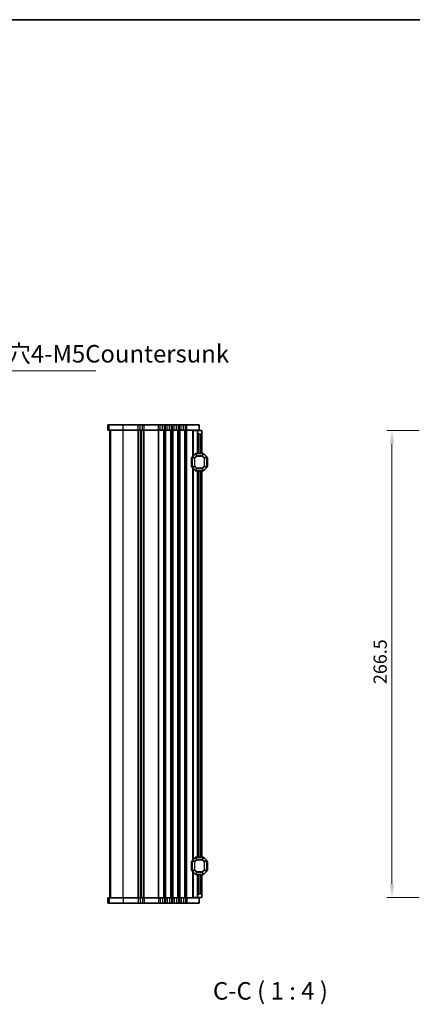
# Model space of a CAD drawing. Units: millimetres. Extents: x 0 to 7554, y 0 to 1124.
# Drawn here: x 2102 to 2326, y 562 to 1124 of the extents above; entities that cross this region are included whole.
import ezdxf

# ---------------------------------------------------------------- set-up
doc = ezdxf.new("R2010")
doc.units = ezdxf.units.MM
for name, color, linetype, lineweight in [('Border (ISO)', 7, 'Continuous', 35), ('Dimension (ISO)', 7, 'Continuous', 18), ('Symbol (ISO)', 7, 'Continuous', 18), ('Visible (ISO)', 7, 'Continuous', 35), ('Visible Narrow (ISO)', 7, 'Continuous', 25)]:
    doc.layers.add(name, color=color, linetype=linetype, lineweight=lineweight)
doc.styles.add('Note Text (TK)', font='MS PGothic.ttf')
doc.dimstyles.new('Default - Method 1b (TK)', dxfattribs={"dimscale": 3, "dimtxt": 2.5, "dimasz": 2.5, "dimexe": 1, "dimexo": 1.5, "dimgap": 1, "dimtad": 1, "dimtoh": 1, "dimrnd": 1e-08, "dimdsep": 46, "dimtxsty": 'Note Text (TK)', "dimcen": 0.09, "dimdle": 5, "dimclrd": 100, "dimclre": 100, "dimclrt": 7, "dimadec": 1, "dimazin": 1, "dimtfac": 1, "dimtmove": 0, "dimatfit": 3, "dimfxl": 0, "dimtolj": 1, "dimlwd": -1, "dimlwe": -1, "dimarcsym": 0})
doc.dimstyles.new('Default - Method 1b (TK)$7', dxfattribs={"dimscale": 4, "dimtxt": 2.5, "dimasz": 2.5, "dimexe": 1, "dimexo": 1.5, "dimgap": 1, "dimtad": 1, "dimtoh": 1, "dimrnd": 1e-08, "dimdsep": 46, "dimtxsty": 'Note Text (TK)', "dimcen": 0.09, "dimdle": 5, "dimclrd": 256, "dimclre": 100, "dimclrt": 7, "dimadec": 1, "dimazin": 1, "dimtfac": 1, "dimtmove": 0, "dimatfit": 3, "dimfxl": 0, "dimtolj": 1, "dimlwd": -1, "dimlwe": -1, "dimarcsym": 0})

# ---------------------------------------------------------------- blocks, each defined once
blk = doc.blocks.new('図面枠 tk図枠')
at = {"layer": 'Border (ISO)'}
blk.add_line((14.5, 289), (405.5, 289), dxfattribs=at)
blk = doc.blocks.new('*D68')
at = {"layer": 'Defpoints', "color": 0, "transparency": 16777216}
for p in [(2334.03, 889.36), (2314.03, 622.86), (2334.03, 622.86)]:
    blk.add_point(p, dxfattribs=at)
at = {"layer": 'Dimension (ISO)', "color": 100, "transparency": 16777216}
for p, q in [((2329.53, 889.36), (2311.03, 889.36)), ((2314.03, 881.86), (2314.03, 630.36)), ((2329.53, 622.86), (2311.03, 622.86))]:
    blk.add_line(p, q, dxfattribs=at)
for points in [[(2312.78, 881.86), (2315.28, 881.86), (2314.03, 889.36)], [(2312.78, 630.36), (2315.28, 630.36), (2314.03, 622.86)]]:
    blk.add_solid(points, dxfattribs=at)
at = {"layer": 'Dimension (ISO)', "color": 7, "transparency": 16777216, "insert": (2307.28, 744.65), "char_height": 7.5, "attachment_point": 4, "rotation": 90, "style": 'Note Text (TK)'}
blk.add_mtext('\\A1;266.5', dxfattribs=at)

msp = doc.modelspace()

# ---------------------------------------------------------------- linework, layer by layer
at = {"layer": 'Visible (ISO)'}
for p, q in [((2151.9549, 892.6103), (2151.9503, 892.6103)), ((2151.9503, 889.6103), (2151.9503, 892.6103)), ((2151.9503, 889.6103), (2151.9549, 889.6103)), ((2151.9549, 892.6103), (2152.5835, 892.6103)), ((2152.5835, 889.6103), (2151.9549, 889.6103)), ((2160.559, 892.6103), (2152.5835, 892.6103)), ((2152.5835, 889.6103), (2160.559, 889.6103)), ((2152.9492, 622.6103), (2152.9492, 889.6103)), ((2152.9503, 622.6103), (2152.9503, 889.6103)), ((2160.559, 892.6103), (2169.2142, 892.6103)), ((2169.2142, 889.6103), (2160.559, 889.6103)), ((2170.2552, 892.6103), (2169.2142, 892.6103)), ((2169.2142, 889.6103), (2170.2552, 889.6103)), ((2170.2552, 892.6103), (2171.6431, 892.6103)), ((2171.6431, 889.6103), (2170.2552, 889.6103)), ((2170.9492, 622.6103), (2170.9492, 889.6103)), ((2170.9492, 622.6103), (2170.9492, 889.6103)), ((2172.6841, 892.6103), (2171.6431, 892.6103)), ((2171.6431, 889.6103), (2172.6841, 889.6103)), ((2172.6841, 892.6103), (2180.7142, 892.6103)), ((2180.7142, 889.6103), (2172.6841, 889.6103)), ((2181.7552, 892.6103), (2180.7142, 892.6103)), ((2180.7142, 889.6103), (2181.7552, 889.6103)), ((2181.7552, 892.6103), (2183.1431, 892.6103)), ((2183.1431, 889.6103), (2181.7552, 889.6103)), ((2184.1841, 892.6103), (2183.1431, 892.6103)), ((2183.1431, 889.6103), (2184.1841, 889.6103)), ((2184.1841, 892.6103), (2184.7142, 892.6103)), ((2184.7142, 889.6103), (2184.1841, 889.6103)), ((2185.7552, 892.6103), (2184.7142, 892.6103)), ((2184.7142, 889.6103), (2185.7552, 889.6103)), ((2185.7552, 892.6103), (2187.1431, 892.6103)), ((2187.1431, 889.6103), (2185.7552, 889.6103)), ((2188.1841, 892.6103), (2187.1431, 892.6103)), ((2187.1431, 889.6103), (2188.1841, 889.6103)), ((2188.1841, 892.6103), (2188.7142, 892.6103)), ((2188.7142, 889.6103), (2188.1841, 889.6103)), ((2189.7552, 892.6103), (2188.7142, 892.6103)), ((2188.7142, 889.6103), (2189.7552, 889.6103)), ((2189.7552, 892.6103), (2191.1431, 892.6103)), ((2191.1431, 889.6103), (2189.7552, 889.6103)), ((2192.1841, 892.6103), (2191.1431, 892.6103)), ((2191.1431, 889.6103), (2192.1841, 889.6103)), ((2192.1841, 892.6103), (2192.7142, 892.6103)), ((2192.7142, 889.6103), (2192.1841, 889.6103)), ((2193.7552, 892.6103), (2192.7142, 892.6103)), ((2192.7142, 889.6103), (2193.7552, 889.6103)), ((2193.7552, 892.6103), (2195.1431, 892.6103)), ((2195.1431, 889.6103), (2193.7552, 889.6103)), ((2196.1841, 892.6103), (2195.1431, 892.6103)), ((2195.1431, 889.6103), (2196.1841, 889.6103)), ((2196.1841, 892.6103), (2196.9492, 892.6103)), ((2196.9492, 889.6103), (2196.1841, 889.6103)), ((2203.9492, 892.6103), (2196.9492, 892.6103)), ((2196.9492, 889.6103), (2203.9492, 889.6103)), ((2200.7486, 889.3603), (2200.4492, 889.3603)), ((2200.4492, 874.8603), (2200.4492, 889.3603)), ((2200.7486, 889.3603), (2202.9492, 889.3603)), ((2202.9492, 889.3603), (2202.9492, 889.6103)), ((2202.9492, 888.3603), (2202.9492, 889.3603)), ((2202.9492, 889.3603), (2205.4492, 889.3603)), ((2202.9492, 876.3603), (2202.9492, 888.3603)), ((2203.9492, 889.6103), (2203.9492, 892.6103)), ((2205.4492, 889.3603), (2205.4492, 887.8603)), ((2204.9492, 887.3603), (2203.9492, 887.3603)), ((2205.4492, 876.3603), (2205.4492, 887.8603)), ((2199.6992, 873.8603), (2199.6992, 868.8603)), ((2199.9492, 874.2361), (2199.9492, 868.4846)), ((2201.8613, 876.2725), (2200.037, 874.4482)), ((2206.3249, 876.3603), (2202.0734, 876.3603)), ((2208.3613, 874.4482), (2206.537, 876.2725)), ((2208.4492, 868.4846), (2208.4492, 874.2361)), ((2208.6992, 868.8603), (2208.6992, 873.8603)), ((2200.037, 868.2725), (2201.8613, 866.4482)), ((2200.4492, 644.3603), (2200.4492, 867.8603)), ((2202.0734, 866.3603), (2206.3249, 866.3603)), ((2202.9492, 645.8603), (2202.9492, 866.3603)), ((2205.4492, 645.8603), (2205.4492, 866.3603)), ((2206.537, 866.4482), (2208.3613, 868.2725)), ((2199.6992, 643.3603), (2199.6992, 638.3603)), ((2199.9492, 643.7361), (2199.9492, 637.9846)), ((2201.8613, 645.7725), (2200.037, 643.9482)), ((2206.3249, 645.8603), (2202.0734, 645.8603)), ((2208.3613, 643.9482), (2206.537, 645.7725)), ((2208.4492, 637.9846), (2208.4492, 643.7361)), ((2208.6992, 638.3603), (2208.6992, 643.3603)), ((2200.037, 637.7725), (2201.8613, 635.9482)), ((2200.4492, 622.8603), (2200.4492, 637.3603)), ((2202.0734, 635.8603), (2206.3249, 635.8603)), ((2202.9492, 623.8603), (2202.9492, 635.8603)), ((2205.4492, 624.3603), (2205.4492, 635.8603)), ((2206.537, 635.9482), (2208.3613, 637.7725)), ((2203.9492, 624.8603), (2204.9492, 624.8603)), ((2205.4492, 624.3603), (2205.4492, 622.8603)), ((2151.9549, 622.6103), (2151.9503, 622.6103)), ((2151.9503, 622.6103), (2151.9503, 619.6103)), ((2151.9503, 619.6103), (2151.9549, 619.6103)), ((2151.9549, 622.6103), (2152.5835, 622.6103)), ((2152.5835, 619.6103), (2151.9549, 619.6103)), ((2160.559, 622.6103), (2152.5835, 622.6103)), ((2152.5835, 619.6103), (2160.559, 619.6103)), ((2160.559, 622.6103), (2169.2142, 622.6103)), ((2169.2142, 619.6103), (2160.559, 619.6103)), ((2170.2552, 622.6103), (2169.2142, 622.6103)), ((2169.2142, 619.6103), (2170.2552, 619.6103)), ((2170.2552, 622.6103), (2171.6431, 622.6103)), ((2171.6431, 619.6103), (2170.2552, 619.6103)), ((2172.6841, 622.6103), (2171.6431, 622.6103)), ((2171.6431, 619.6103), (2172.6841, 619.6103)), ((2172.6841, 622.6103), (2180.7142, 622.6103)), ((2180.7142, 619.6103), (2172.6841, 619.6103)), ((2181.7552, 622.6103), (2180.7142, 622.6103)), ((2180.7142, 619.6103), (2181.7552, 619.6103)), ((2181.7552, 622.6103), (2183.1431, 622.6103)), ((2183.1431, 619.6103), (2181.7552, 619.6103)), ((2184.1841, 622.6103), (2183.1431, 622.6103)), ((2183.1431, 619.6103), (2184.1841, 619.6103)), ((2184.1841, 622.6103), (2184.7142, 622.6103)), ((2184.7142, 619.6103), (2184.1841, 619.6103)), ((2185.7552, 622.6103), (2184.7142, 622.6103)), ((2184.7142, 619.6103), (2185.7552, 619.6103)), ((2185.7552, 622.6103), (2187.1431, 622.6103)), ((2187.1431, 619.6103), (2185.7552, 619.6103)), ((2188.1841, 622.6103), (2187.1431, 622.6103)), ((2187.1431, 619.6103), (2188.1841, 619.6103)), ((2188.1841, 622.6103), (2188.7142, 622.6103)), ((2188.7142, 619.6103), (2188.1841, 619.6103)), ((2189.7552, 622.6103), (2188.7142, 622.6103)), ((2188.7142, 619.6103), (2189.7552, 619.6103)), ((2189.7552, 622.6103), (2191.1431, 622.6103)), ((2191.1431, 619.6103), (2189.7552, 619.6103)), ((2192.1841, 622.6103), (2191.1431, 622.6103)), ((2191.1431, 619.6103), (2192.1841, 619.6103)), ((2192.1841, 622.6103), (2192.7142, 622.6103)), ((2192.7142, 619.6103), (2192.1841, 619.6103)), ((2193.7552, 622.6103), (2192.7142, 622.6103)), ((2192.7142, 619.6103), (2193.7552, 619.6103)), ((2193.7552, 622.6103), (2195.1431, 622.6103)), ((2195.1431, 619.6103), (2193.7552, 619.6103)), ((2196.1841, 622.6103), (2195.1431, 622.6103)), ((2195.1431, 619.6103), (2196.1841, 619.6103)), ((2196.1841, 622.6103), (2196.9492, 622.6103)), ((2196.9492, 619.6103), (2196.1841, 619.6103)), ((2203.9492, 622.6103), (2196.9492, 622.6103)), ((2196.9492, 619.6103), (2203.9492, 619.6103)), ((2200.7486, 622.8603), (2200.4492, 622.8603)), ((2200.7486, 622.8603), (2202.9492, 622.8603)), ((2202.9492, 622.8603), (2202.9492, 623.8603)), ((2205.4492, 622.8603), (2202.9492, 622.8603)), ((2202.9492, 622.6103), (2202.9492, 622.8603)), ((2203.9492, 622.6103), (2203.9492, 619.6103))]:
    msp.add_line(p, q, dxfattribs=at)
for centre, radius, start, end in [((2203.9492, 888.3603), 1, 180, 270), ((2204.9492, 887.8603), 0.5, 270, 0), ((2199.9492, 873.8603), 0.25, 90, 180), ((2200.2492, 874.2361), 0.3, 135, 180), ((2202.0734, 876.0603), 0.3, 90, 135), ((2206.3249, 876.0603), 0.3, 45, 90), ((2208.1492, 874.2361), 0.3, 0, 45), ((2208.4492, 873.8603), 0.25, 0, 90), ((2199.9492, 868.8603), 0.25, 180, 270), ((2200.2492, 868.4846), 0.3, 180, 225), ((2202.0734, 866.6603), 0.3, 225, 270), ((2206.3249, 866.6603), 0.3, 270, 315), ((2208.1492, 868.4846), 0.3, 315, 0), ((2208.4492, 868.8603), 0.25, 270, 0), ((2199.9492, 643.3603), 0.25, 90, 180), ((2200.2492, 643.7361), 0.3, 135, 180), ((2202.0734, 645.5603), 0.3, 90, 135), ((2206.3249, 645.5603), 0.3, 45, 90), ((2208.1492, 643.7361), 0.3, 0, 45), ((2208.4492, 643.3603), 0.25, 0, 90), ((2199.9492, 638.3603), 0.25, 180, 270), ((2200.2492, 637.9846), 0.3, 180, 225), ((2202.0734, 636.1603), 0.3, 225, 270), ((2206.3249, 636.1603), 0.3, 270, 315), ((2208.1492, 637.9846), 0.3, 315, 0), ((2208.4492, 638.3603), 0.25, 270, 0), ((2203.9492, 623.8603), 1, 90, 180), ((2204.9492, 624.3603), 0.5, 0, 90)]:
    msp.add_arc(centre, radius, start, end, dxfattribs=at)
at = {"layer": 'Visible Narrow (ISO)'}
for p, q in [((2151.9549, 889.6103), (2151.9549, 892.6103)), ((2152.5835, 889.6103), (2152.5835, 892.6103)), ((2152.9518, 622.6103), (2152.9518, 889.6103)), ((2153.5804, 622.6103), (2153.5804, 889.6103)), ((2160.559, 889.6103), (2160.559, 892.6103)), ((2160.559, 622.6103), (2160.559, 889.6103)), ((2169.2142, 889.6103), (2169.2142, 892.6103)), ((2169.2142, 622.6103), (2169.2142, 889.6103)), ((2169.5612, 622.6103), (2169.5612, 889.6103)), ((2170.2552, 889.6103), (2170.2552, 892.6103)), ((2170.6883, 622.6103), (2170.6883, 889.6103)), ((2171.21, 622.6103), (2171.21, 889.6103)), ((2171.6431, 889.6103), (2171.6431, 892.6103)), ((2172.3371, 622.6103), (2172.3371, 889.6103)), ((2172.6841, 889.6103), (2172.6841, 892.6103)), ((2172.6841, 622.6103), (2172.6841, 889.6103)), ((2180.7142, 889.6103), (2180.7142, 892.6103)), ((2180.7142, 622.6103), (2180.7142, 889.6103)), ((2181.0612, 622.6103), (2181.0612, 889.6103)), ((2181.7552, 889.6103), (2181.7552, 892.6103)), ((2183.1431, 889.6103), (2183.1431, 892.6103)), ((2183.8371, 622.6103), (2183.8371, 889.6103)), ((2184.1841, 889.6103), (2184.1841, 892.6103)), ((2184.1841, 622.6103), (2184.1841, 889.6103)), ((2184.7142, 889.6103), (2184.7142, 892.6103)), ((2184.7142, 622.6103), (2184.7142, 889.6103)), ((2185.0612, 622.6103), (2185.0612, 889.6103)), ((2185.7552, 889.6103), (2185.7552, 892.6103)), ((2187.1431, 889.6103), (2187.1431, 892.6103)), ((2187.8371, 622.6103), (2187.8371, 889.6103)), ((2188.1841, 889.6103), (2188.1841, 892.6103)), ((2188.1841, 622.6103), (2188.1841, 889.6103)), ((2188.7142, 889.6103), (2188.7142, 892.6103)), ((2188.7142, 622.6103), (2188.7142, 889.6103)), ((2189.0612, 622.6103), (2189.0612, 889.6103)), ((2189.7552, 889.6103), (2189.7552, 892.6103)), ((2191.1431, 889.6103), (2191.1431, 892.6103)), ((2191.8371, 622.6103), (2191.8371, 889.6103)), ((2192.1841, 889.6103), (2192.1841, 892.6103)), ((2192.1841, 622.6103), (2192.1841, 889.6103)), ((2192.7142, 889.6103), (2192.7142, 892.6103)), ((2192.7142, 622.6103), (2192.7142, 889.6103)), ((2193.0612, 622.6103), (2193.0612, 889.6103)), ((2193.7552, 889.6103), (2193.7552, 892.6103)), ((2195.1431, 889.6103), (2195.1431, 892.6103)), ((2195.8371, 622.6103), (2195.8371, 889.6103)), ((2196.1841, 889.6103), (2196.1841, 892.6103)), ((2196.1841, 622.6103), (2196.1841, 889.6103)), ((2196.9492, 889.6103), (2196.9492, 892.6103)), ((2196.9492, 622.6103), (2196.9492, 889.6103)), ((2200.7486, 875.1597), (2200.7486, 889.3603)), ((2203.9492, 876.3603), (2203.9492, 887.3603)), ((2204.9492, 876.3603), (2204.9492, 887.3603)), ((2199.9492, 873.8603), (2199.6992, 873.8603)), ((2200.037, 874.2361), (2199.9492, 874.2361)), ((2200.037, 874.4482), (2200.0992, 874.3861)), ((2200.037, 868.4846), (2200.037, 874.2361)), ((2200.037, 874.2361), (2201.3613, 873.6875)), ((2200.0992, 874.3861), (2201.9234, 876.2103)), ((2201.4234, 873.8375), (2200.0992, 874.3861)), ((2201.5734, 873.6875), (2201.3613, 873.6875)), ((2201.3613, 873.6875), (2201.3613, 869.0331)), ((2202.472, 874.8861), (2201.4234, 873.8375)), ((2201.4234, 873.8375), (2201.5734, 873.6875)), ((2201.5734, 873.6875), (2202.622, 874.7361)), ((2201.5734, 869.0331), (2201.5734, 873.6875)), ((2201.8613, 876.2725), (2201.9234, 876.2103)), ((2201.9234, 876.2103), (2202.472, 874.8861)), ((2202.0734, 876.2725), (2202.0734, 876.3603)), ((2202.0734, 876.2725), (2206.3249, 876.2725)), ((2202.622, 874.9482), (2202.0734, 876.2725)), ((2202.622, 874.7361), (2202.472, 874.8861)), ((2202.622, 874.9482), (2202.622, 874.7361)), ((2205.7764, 874.9482), (2202.622, 874.9482)), ((2202.622, 874.7361), (2205.7764, 874.7361)), ((2206.3249, 876.2725), (2205.7764, 874.9482)), ((2205.7764, 874.7361), (2205.7764, 874.9482)), ((2205.9264, 874.8861), (2205.7764, 874.7361)), ((2205.7764, 874.7361), (2206.8249, 873.6875)), ((2205.9264, 874.8861), (2206.4749, 876.2103)), ((2206.9749, 873.8375), (2205.9264, 874.8861)), ((2206.3249, 876.2725), (2206.3249, 876.3603)), ((2206.537, 876.2725), (2206.4749, 876.2103)), ((2206.4749, 876.2103), (2208.2992, 874.3861)), ((2206.8249, 873.6875), (2206.9749, 873.8375)), ((2207.037, 873.6875), (2206.8249, 873.6875)), ((2206.8249, 873.6875), (2206.8249, 869.0331)), ((2208.2992, 874.3861), (2206.9749, 873.8375)), ((2207.037, 873.6875), (2208.3613, 874.2361)), ((2207.037, 869.0331), (2207.037, 873.6875)), ((2208.3613, 874.4482), (2208.2992, 874.3861)), ((2208.3613, 874.2361), (2208.4492, 874.2361)), ((2208.3613, 874.2361), (2208.3613, 868.4846)), ((2208.6992, 873.8603), (2208.4492, 873.8603)), ((2199.6992, 868.8603), (2199.9492, 868.8603)), ((2200.037, 868.4846), (2199.9492, 868.4846)), ((2201.3613, 869.0331), (2200.037, 868.4846)), ((2200.037, 868.2725), (2200.0992, 868.3346)), ((2200.0992, 868.3346), (2201.4234, 868.8831)), ((2201.9234, 866.5103), (2200.0992, 868.3346)), ((2200.7486, 644.6597), (2200.7486, 867.5609)), ((2201.3613, 869.0331), (2201.5734, 869.0331)), ((2201.5734, 869.0331), (2201.4234, 868.8831)), ((2201.4234, 868.8831), (2202.472, 867.8346)), ((2202.622, 867.9846), (2201.5734, 869.0331)), ((2201.8613, 866.4482), (2201.9234, 866.5103)), ((2202.472, 867.8346), (2201.9234, 866.5103)), ((2202.0734, 866.4482), (2202.622, 867.7725)), ((2202.0734, 866.4482), (2202.0734, 866.3603)), ((2206.3249, 866.4482), (2202.0734, 866.4482)), ((2202.472, 867.8346), (2202.622, 867.9846)), ((2202.622, 867.9846), (2202.622, 867.7725)), ((2205.7764, 867.9846), (2202.622, 867.9846)), ((2202.622, 867.7725), (2205.7764, 867.7725)), ((2203.9492, 645.8603), (2203.9492, 866.3603)), ((2204.9492, 645.8603), (2204.9492, 866.3603)), ((2206.8249, 869.0331), (2205.7764, 867.9846)), ((2205.7764, 867.9846), (2205.9264, 867.8346)), ((2205.7764, 867.7725), (2205.7764, 867.9846)), ((2205.7764, 867.7725), (2206.3249, 866.4482)), ((2205.9264, 867.8346), (2206.9749, 868.8831)), ((2206.4749, 866.5103), (2205.9264, 867.8346)), ((2206.3249, 866.4482), (2206.3249, 866.3603)), ((2208.2992, 868.3346), (2206.4749, 866.5103)), ((2206.537, 866.4482), (2206.4749, 866.5103)), ((2206.8249, 869.0331), (2207.037, 869.0331)), ((2206.9749, 868.8831), (2206.8249, 869.0331)), ((2206.9749, 868.8831), (2208.2992, 868.3346)), ((2208.3613, 868.4846), (2207.037, 869.0331)), ((2208.3613, 868.2725), (2208.2992, 868.3346)), ((2208.3613, 868.4846), (2208.4492, 868.4846)), ((2208.4492, 868.8603), (2208.6992, 868.8603)), ((2199.9492, 643.3603), (2199.6992, 643.3603)), ((2200.037, 643.7361), (2199.9492, 643.7361)), ((2200.037, 643.9482), (2200.0992, 643.8861)), ((2200.037, 637.9846), (2200.037, 643.7361)), ((2200.037, 643.7361), (2201.3613, 643.1875)), ((2200.0992, 643.8861), (2201.9234, 645.7103)), ((2201.4234, 643.3375), (2200.0992, 643.8861)), ((2201.5734, 643.1875), (2201.3613, 643.1875)), ((2201.3613, 643.1875), (2201.3613, 638.5331)), ((2202.472, 644.3861), (2201.4234, 643.3375)), ((2201.4234, 643.3375), (2201.5734, 643.1875)), ((2201.5734, 643.1875), (2202.622, 644.2361)), ((2201.5734, 638.5331), (2201.5734, 643.1875)), ((2201.8613, 645.7725), (2201.9234, 645.7103)), ((2201.9234, 645.7103), (2202.472, 644.3861)), ((2202.0734, 645.7725), (2202.0734, 645.8603)), ((2202.0734, 645.7725), (2206.3249, 645.7725)), ((2202.622, 644.4482), (2202.0734, 645.7725)), ((2202.622, 644.2361), (2202.472, 644.3861)), ((2202.622, 644.4482), (2202.622, 644.2361)), ((2205.7764, 644.4482), (2202.622, 644.4482)), ((2202.622, 644.2361), (2205.7764, 644.2361)), ((2206.3249, 645.7725), (2205.7764, 644.4482)), ((2205.7764, 644.2361), (2205.7764, 644.4482)), ((2205.9264, 644.3861), (2205.7764, 644.2361)), ((2205.7764, 644.2361), (2206.8249, 643.1875)), ((2205.9264, 644.3861), (2206.4749, 645.7103)), ((2206.9749, 643.3375), (2205.9264, 644.3861)), ((2206.3249, 645.7725), (2206.3249, 645.8603)), ((2206.537, 645.7725), (2206.4749, 645.7103)), ((2206.4749, 645.7103), (2208.2992, 643.8861)), ((2206.8249, 643.1875), (2206.9749, 643.3375)), ((2207.037, 643.1875), (2206.8249, 643.1875)), ((2206.8249, 643.1875), (2206.8249, 638.5331)), ((2208.2992, 643.8861), (2206.9749, 643.3375)), ((2207.037, 643.1875), (2208.3613, 643.7361)), ((2207.037, 638.5331), (2207.037, 643.1875)), ((2208.3613, 643.9482), (2208.2992, 643.8861)), ((2208.3613, 643.7361), (2208.4492, 643.7361)), ((2208.3613, 643.7361), (2208.3613, 637.9846)), ((2208.6992, 643.3603), (2208.4492, 643.3603)), ((2199.6992, 638.3603), (2199.9492, 638.3603)), ((2200.037, 637.9846), (2199.9492, 637.9846)), ((2201.3613, 638.5331), (2200.037, 637.9846)), ((2200.037, 637.7725), (2200.0992, 637.8346)), ((2200.0992, 637.8346), (2201.4234, 638.3831)), ((2201.9234, 636.0103), (2200.0992, 637.8346)), ((2200.7486, 622.8603), (2200.7486, 637.0609)), ((2201.3613, 638.5331), (2201.5734, 638.5331)), ((2201.5734, 638.5331), (2201.4234, 638.3831)), ((2201.4234, 638.3831), (2202.472, 637.3346)), ((2202.622, 637.4846), (2201.5734, 638.5331)), ((2201.8613, 635.9482), (2201.9234, 636.0103)), ((2202.472, 637.3346), (2201.9234, 636.0103)), ((2202.0734, 635.9482), (2202.622, 637.2725)), ((2202.0734, 635.9482), (2202.0734, 635.8603)), ((2206.3249, 635.9482), (2202.0734, 635.9482)), ((2202.472, 637.3346), (2202.622, 637.4846)), ((2202.622, 637.4846), (2202.622, 637.2725)), ((2205.7764, 637.4846), (2202.622, 637.4846)), ((2202.622, 637.2725), (2205.7764, 637.2725)), ((2203.9492, 624.8603), (2203.9492, 635.8603)), ((2204.9492, 624.8603), (2204.9492, 635.8603)), ((2206.8249, 638.5331), (2205.7764, 637.4846)), ((2205.7764, 637.4846), (2205.9264, 637.3346)), ((2205.7764, 637.2725), (2205.7764, 637.4846)), ((2205.7764, 637.2725), (2206.3249, 635.9482)), ((2205.9264, 637.3346), (2206.9749, 638.3831)), ((2206.4749, 636.0103), (2205.9264, 637.3346)), ((2206.3249, 635.9482), (2206.3249, 635.8603)), ((2208.2992, 637.8346), (2206.4749, 636.0103)), ((2206.537, 635.9482), (2206.4749, 636.0103)), ((2206.8249, 638.5331), (2207.037, 638.5331)), ((2206.9749, 638.3831), (2206.8249, 638.5331)), ((2206.9749, 638.3831), (2208.2992, 637.8346)), ((2208.3613, 637.9846), (2207.037, 638.5331)), ((2208.3613, 637.7725), (2208.2992, 637.8346)), ((2208.3613, 637.9846), (2208.4492, 637.9846)), ((2208.4492, 638.3603), (2208.6992, 638.3603)), ((2151.9549, 622.6103), (2151.9549, 619.6103)), ((2152.5835, 622.6103), (2152.5835, 619.6103)), ((2160.559, 622.6103), (2160.559, 619.6103)), ((2169.2142, 622.6103), (2169.2142, 619.6103)), ((2170.2552, 622.6103), (2170.2552, 619.6103)), ((2171.6431, 622.6103), (2171.6431, 619.6103)), ((2172.6841, 622.6103), (2172.6841, 619.6103)), ((2180.7142, 622.6103), (2180.7142, 619.6103)), ((2181.7552, 622.6103), (2181.7552, 619.6103)), ((2183.1431, 622.6103), (2183.1431, 619.6103)), ((2184.1841, 622.6103), (2184.1841, 619.6103)), ((2184.7142, 622.6103), (2184.7142, 619.6103)), ((2185.7552, 622.6103), (2185.7552, 619.6103)), ((2187.1431, 622.6103), (2187.1431, 619.6103)), ((2188.1841, 622.6103), (2188.1841, 619.6103)), ((2188.7142, 622.6103), (2188.7142, 619.6103)), ((2189.7552, 622.6103), (2189.7552, 619.6103)), ((2191.1431, 622.6103), (2191.1431, 619.6103)), ((2192.1841, 622.6103), (2192.1841, 619.6103)), ((2192.7142, 622.6103), (2192.7142, 619.6103)), ((2193.7552, 622.6103), (2193.7552, 619.6103)), ((2195.1431, 622.6103), (2195.1431, 619.6103)), ((2196.1841, 622.6103), (2196.1841, 619.6103)), ((2196.9492, 622.6103), (2196.9492, 619.6103))]:
    msp.add_line(p, q, dxfattribs=at)
for centre, major_axis, start_param, end_param in [((2200.2492, 874.2361), (-0.1148, -0.2772), 4.43837478, 4.98640318), ((2201.5734, 873.6875), (-0.1148, -0.2772), 4.43837478, 4.98640318), ((2202.0734, 876.0603), (0.2772, 0.1148), 1.29678212, 1.84481053), ((2202.622, 874.7361), (-0.2772, -0.1148), 4.43837478, 4.98640318), ((2205.7764, 874.7361), (-0.2772, 0.1148), 4.43837478, 4.98640318), ((2206.3249, 876.0603), (-0.2772, 0.1148), 4.43837478, 4.98640318), ((2206.8249, 873.6875), (-0.1148, 0.2772), 4.43837478, 4.98640318), ((2208.1492, 874.2361), (0.1148, -0.2772), 1.29678212, 1.84481053), ((2200.2492, 868.4846), (-0.1148, 0.2772), 1.29678212, 1.84481053), ((2201.5734, 869.0331), (0.1148, -0.2772), 4.43837478, 4.98640318), ((2202.0734, 866.6603), (0.2772, -0.1148), 4.43837478, 4.98640318), ((2202.622, 867.9846), (0.2772, -0.1148), 4.43837478, 4.98640318), ((2205.7764, 867.9846), (0.2772, 0.1148), 4.43837478, 4.98640318), ((2206.3249, 866.6603), (-0.2772, -0.1148), 1.29678212, 1.84481053), ((2206.8249, 869.0331), (0.1148, 0.2772), 4.43837478, 4.98640318), ((2208.1492, 868.4846), (0.1148, 0.2772), 4.43837478, 4.98640318), ((2200.2492, 643.7361), (-0.1148, -0.2772), 4.43837478, 4.98640318), ((2201.5734, 643.1875), (-0.1148, -0.2772), 4.43837478, 4.98640318), ((2202.0734, 645.5603), (0.2772, 0.1148), 1.29678212, 1.84481053), ((2202.622, 644.2361), (-0.2772, -0.1148), 4.43837478, 4.98640318), ((2205.7764, 644.2361), (-0.2772, 0.1148), 4.43837478, 4.98640318), ((2206.3249, 645.5603), (-0.2772, 0.1148), 4.43837478, 4.98640318), ((2206.8249, 643.1875), (-0.1148, 0.2772), 4.43837478, 4.98640318), ((2208.1492, 643.7361), (0.1148, -0.2772), 1.29678212, 1.84481053), ((2200.2492, 637.9846), (-0.1148, 0.2772), 1.29678212, 1.84481053), ((2201.5734, 638.5331), (0.1148, -0.2772), 4.43837478, 4.98640318), ((2202.0734, 636.1603), (0.2772, -0.1148), 4.43837478, 4.98640318), ((2202.622, 637.4846), (0.2772, -0.1148), 4.43837478, 4.98640318), ((2205.7764, 637.4846), (0.2772, 0.1148), 4.43837478, 4.98640318), ((2206.3249, 636.1603), (-0.2772, -0.1148), 1.29678212, 1.84481053), ((2206.8249, 638.5331), (0.1148, 0.2772), 4.43837478, 4.98640318), ((2208.1492, 637.9846), (0.1148, 0.2772), 4.43837478, 4.98640318)]:
    msp.add_ellipse(centre, major_axis=major_axis, ratio=0.67859834, start_param=start_param, end_param=end_param, dxfattribs=at)

# ---------------------------------------------------------------- block references
at = {"xscale": 4, "yscale": 4, "zscale": 4}
msp.add_blockref('図面枠 tk図枠', (1140, -32), dxfattribs=at)

# ---------------------------------------------------------------- texts
at = {"layer": 'Symbol (ISO)', "color": 7, "insert": (2036.1135, 925.1394), "char_height": 10, "width": 112.807016, "attachment_point": 7, "line_spacing_factor": 1.058182, "style": 'Note Text (TK)'}
msp.add_mtext('4-M5用皿穴4-M5Countersunk', dxfattribs=at)
at = {"layer": 'Symbol (ISO)', "color": 7, "insert": (2211.8748, 561.3601), "char_height": 10, "attachment_point": 7, "style": 'Note Text (TK)'}
msp.add_mtext('C-C ( 1 : 4 )', dxfattribs=at)

# ---------------------------------------------------------------- dimensions: what is measured, and where the dimension line sits
at = {"layer": 'Dimension (ISO)', "color": 100, "true_color": 0x00ff3f}
dim = msp.add_linear_dim(base=(2314.0271, 622.8603), p1=(2334.0271, 889.3603), p2=(2334.0271, 622.8603), angle=270, dimstyle='Default - Method 1b (TK)', override={"dimtoh": 0, "dimdec": 2, "dimtp": 0, "dimtm": 0, "dimtdec": 2, "dimtofl": 0, "dimatfit": 1}, dxfattribs=at)
dim.commit()
dim.dimension.update_dxf_attribs({"geometry": '*D68', "text_midpoint": (2314.0271, 756.1103), "dimtype": 160})

# ---------------------------------------------------------------- leaders
at = {"layer": 'Symbol (ISO)', "color": 100, "true_color": 0x00ff40, "annotation_type": 0, "has_hookline": 1, "hookline_direction": 0, "text_width": 108.9205}
msp.add_leader([(1990.7739, 978.8152), (2026.1135, 923.4727), (2036.1135, 923.4727)], dimstyle='Default - Method 1b (TK)$7', override={"dimgap": 0, "dimtad": 1}, dxfattribs=at)

doc.saveas('drawing.dxf')
